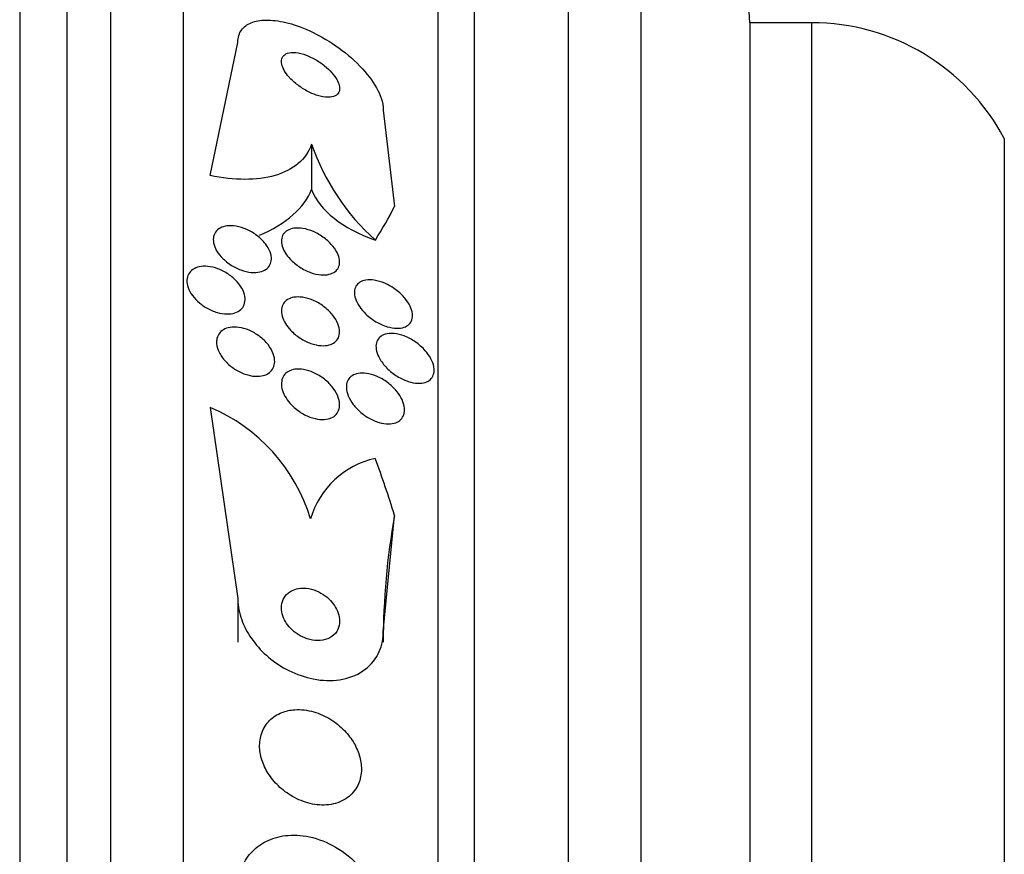
# Model space of a CAD drawing. Units: millimetres. Extents: x 0 to 1464, y 0 to 3421.
# Drawn here: x 1438 to 1452, y 1783 to 1794 of the extents above; entities that cross this region are included whole.
import ezdxf

# ---------------------------------------------------------------- set-up
doc = ezdxf.new("R2010")
doc.units = ezdxf.units.MM
doc.layers.add('DV3_Défaut', color=7, linetype='Continuous')
doc.layers.add('Défaut', color=7, linetype='Continuous')

# ---------------------------------------------------------------- blocks, each defined once
blk = doc.blocks.new('SE2')
at = {"layer": 'DV3_Défaut', "color": 7, "linetype": 'Continuous'}
for p, q in [((1437.96, 1800.747), (1437.96, 1747.08)), ((1438.61, 1800.502), (1438.61, 1747.326)), ((1439.21, 1800.26), (1439.21, 1747.568)), ((1440.21, 1799.82), (1440.21, 1748.008)), ((1443.71, 1797.89), (1443.71, 1749.938)), ((1444.21, 1797.559), (1444.21, 1750.269)), ((1445.501, 1796.569), (1445.501, 1751.259)), ((1446.501, 1795.914), (1446.501, 1751.914)), ((1448.001, 1794.414), (1448.001, 1753.414)), ((1448.851, 1794.414), (1448.001, 1794.414)), ((1448.851, 1794.414), (1448.851, 1753.414)), ((1440.579, 1792.311), (1440.96, 1794.142)), ((1442.96, 1793.212), (1443.114, 1791.885)), ((1451.501, 1792.82), (1451.501, 1755.008)), ((1441.975, 1792.742), (1441.975, 1792.119)), ((1440.578, 1789.124), (1440.96, 1786.498)), ((1442.96, 1786.039), (1443.114, 1787.64)), ((1440.96, 1786.498), (1440.96, 1785.895)), ((1442.96, 1786.039), (1442.96, 1785.895))]:
    blk.add_line(p, q, dxfattribs=at)
for centre, radius, start, end in [((1446.501, 1794.414), 1.5, 0, 90), ((1448.851, 1791.414), 3, 27.9529, 90), ((1444.939, 1793.765), 3.136, 199.0342, 228.2737), ((1439.641, 1786.89), 2.422, 16.8162, 67.2351), ((1443.111, 1787.252), 1.2, 102.5977, 163.571)]:
    blk.add_arc(centre, radius, start, end, dxfattribs=at)
for centre, major_axis, ratio, start_param, end_param in [((1440.016, 1792.338), (2, 0), 0.54024, 5.381459, 6.079768), ((1443.935, 1792.333), (-2, 0), 0.54024, 0.198548, 0.99825), ((1428.21, 1794.11), (15.463, 0), 0.54024, -0.32732, -0.269604), ((1428.21, 1783.894), (15.463, 0), 0.909434, 0.269604, 0.327863), ((1454.96, 1785.895), (-12, 0), 0.909434, 6.122617, 6.283185)]:
    blk.add_ellipse(centre, major_axis=major_axis, ratio=ratio, start_param=start_param, end_param=end_param, dxfattribs=at)
for points, knots in [([(1440.96, 1794.142), (1440.96, 1794.177), (1440.965, 1794.21), (1440.974, 1794.24), (1440.991, 1794.292), (1441.024, 1794.337), (1441.068, 1794.37), (1441.113, 1794.404), (1441.17, 1794.427), (1441.236, 1794.439), (1441.306, 1794.452), (1441.387, 1794.453), (1441.473, 1794.443), (1441.568, 1794.432), (1441.671, 1794.407), (1441.775, 1794.372), (1441.891, 1794.331), (1442.011, 1794.276), (1442.126, 1794.211), (1442.25, 1794.141), (1442.372, 1794.056), (1442.481, 1793.964), (1442.591, 1793.871), (1442.691, 1793.767), (1442.77, 1793.663), (1442.842, 1793.568), (1442.898, 1793.469), (1442.93, 1793.377), (1442.949, 1793.319), (1442.96, 1793.263), (1442.96, 1793.212)], [0, 0, 0, 0, 0.050974, 0.050974, 0.050974, 0.139765, 0.139765, 0.139765, 0.228331, 0.228331, 0.228331, 0.323296, 0.323296, 0.323296, 0.429337, 0.429337, 0.429337, 0.548408, 0.548408, 0.548408, 0.67762, 0.67762, 0.67762, 0.807626, 0.807626, 0.807626, 0.926083, 0.926083, 0.926083, 1, 1, 1, 1]), ([(1441.677, 1793.653), (1441.713, 1793.615), (1441.755, 1793.578), (1441.8, 1793.545), (1441.844, 1793.513), (1441.892, 1793.484), (1441.94, 1793.46), (1441.991, 1793.435), (1442.044, 1793.415), (1442.093, 1793.402), (1442.142, 1793.391), (1442.188, 1793.385), (1442.228, 1793.389), (1442.263, 1793.392), (1442.295, 1793.402), (1442.317, 1793.419), (1442.336, 1793.434), (1442.35, 1793.454), (1442.356, 1793.477), (1442.361, 1793.499), (1442.361, 1793.524), (1442.355, 1793.551), (1442.349, 1793.577), (1442.337, 1793.606), (1442.321, 1793.634), (1442.303, 1793.665), (1442.28, 1793.696), (1442.254, 1793.726), (1442.224, 1793.76), (1442.189, 1793.793), (1442.152, 1793.822), (1442.111, 1793.856), (1442.065, 1793.887), (1442.018, 1793.912), (1441.968, 1793.94), (1441.916, 1793.963), (1441.866, 1793.979), (1441.816, 1793.995), (1441.766, 1794.004), (1441.723, 1794.004), (1441.684, 1794.004), (1441.648, 1793.998), (1441.621, 1793.984), (1441.598, 1793.972), (1441.58, 1793.954), (1441.57, 1793.931), (1441.561, 1793.911), (1441.558, 1793.887), (1441.561, 1793.861), (1441.564, 1793.836), (1441.573, 1793.808), (1441.587, 1793.78), (1441.601, 1793.75), (1441.621, 1793.72), (1441.645, 1793.69), (1441.655, 1793.678), (1441.666, 1793.665), (1441.677, 1793.653)], [0, 0, 0, 0, 0.061873, 0.061873, 0.061873, 0.123525, 0.123525, 0.123525, 0.188973, 0.188973, 0.188973, 0.252886, 0.252886, 0.252886, 0.309663, 0.309663, 0.309663, 0.358289, 0.358289, 0.358289, 0.402379, 0.402379, 0.402379, 0.446415, 0.446415, 0.446415, 0.493898, 0.493898, 0.493898, 0.547221, 0.547221, 0.547221, 0.607223, 0.607223, 0.607223, 0.672079, 0.672079, 0.672079, 0.736768, 0.736768, 0.736768, 0.795388, 0.795388, 0.795388, 0.845765, 0.845765, 0.845765, 0.890655, 0.890655, 0.890655, 0.934423, 0.934423, 0.934423, 0.980715, 0.980715, 0.980715, 1, 1, 1, 1]), ([(1441.975, 1792.742), (1441.937, 1792.638), (1441.874, 1792.549), (1441.703, 1792.404), (1441.596, 1792.349), (1441.347, 1792.277), (1441.206, 1792.259), (1440.906, 1792.26), (1440.745, 1792.277), (1440.579, 1792.311)], [0, 0, 0, 0, 0.25, 0.25, 0.5, 0.5, 0.75, 0.75, 1, 1, 1, 1]), ([(1440.623, 1791.454), (1440.626, 1791.484), (1440.637, 1791.511), (1440.653, 1791.534), (1440.669, 1791.557), (1440.69, 1791.576), (1440.716, 1791.59), (1440.744, 1791.605), (1440.776, 1791.614), (1440.812, 1791.619), (1440.85, 1791.623), (1440.893, 1791.622), (1440.937, 1791.614), (1440.984, 1791.606), (1441.034, 1791.591), (1441.082, 1791.57), (1441.132, 1791.548), (1441.181, 1791.519), (1441.226, 1791.485), (1441.268, 1791.452), (1441.308, 1791.414), (1441.339, 1791.374), (1441.367, 1791.338), (1441.39, 1791.299), (1441.404, 1791.261), (1441.416, 1791.227), (1441.422, 1791.193), (1441.422, 1791.163), (1441.421, 1791.133), (1441.414, 1791.106), (1441.401, 1791.083), (1441.389, 1791.059), (1441.37, 1791.039), (1441.348, 1791.023), (1441.324, 1791.006), (1441.294, 1790.994), (1441.262, 1790.987), (1441.226, 1790.979), (1441.186, 1790.977), (1441.144, 1790.981), (1441.099, 1790.985), (1441.05, 1790.997), (1441.003, 1791.014), (1440.953, 1791.032), (1440.902, 1791.058), (1440.856, 1791.088), (1440.81, 1791.118), (1440.767, 1791.155), (1440.731, 1791.194), (1440.699, 1791.23), (1440.672, 1791.269), (1440.653, 1791.308), (1440.636, 1791.343), (1440.626, 1791.378), (1440.623, 1791.411), (1440.621, 1791.426), (1440.621, 1791.44), (1440.623, 1791.454)], [0, 0, 0, 0, 0.048171, 0.048171, 0.048171, 0.096147, 0.096147, 0.096147, 0.147065, 0.147065, 0.147065, 0.203482, 0.203482, 0.203482, 0.26491, 0.26491, 0.26491, 0.328405, 0.328405, 0.328405, 0.389139, 0.389139, 0.389139, 0.443424, 0.443424, 0.443424, 0.491553, 0.491553, 0.491553, 0.536811, 0.536811, 0.536811, 0.582825, 0.582825, 0.582825, 0.632421, 0.632421, 0.632421, 0.687338, 0.687338, 0.687338, 0.747651, 0.747651, 0.747651, 0.810981, 0.810981, 0.810981, 0.872749, 0.872749, 0.872749, 0.928741, 0.928741, 0.928741, 0.978258, 0.978258, 0.978258, 1, 1, 1, 1]), ([(1441.616, 1791.244), (1441.596, 1791.276), (1441.58, 1791.308), (1441.571, 1791.34), (1441.561, 1791.371), (1441.558, 1791.402), (1441.561, 1791.43), (1441.563, 1791.458), (1441.572, 1791.483), (1441.585, 1791.504), (1441.599, 1791.526), (1441.619, 1791.544), (1441.642, 1791.557), (1441.668, 1791.572), (1441.698, 1791.582), (1441.732, 1791.587), (1441.769, 1791.592), (1441.81, 1791.591), (1441.853, 1791.584), (1441.9, 1791.577), (1441.95, 1791.562), (1441.999, 1791.541), (1442.05, 1791.519), (1442.101, 1791.489), (1442.148, 1791.454), (1442.193, 1791.421), (1442.234, 1791.382), (1442.268, 1791.34), (1442.298, 1791.303), (1442.322, 1791.263), (1442.338, 1791.224), (1442.352, 1791.191), (1442.359, 1791.157), (1442.36, 1791.126), (1442.36, 1791.098), (1442.355, 1791.071), (1442.344, 1791.048), (1442.333, 1791.025), (1442.316, 1791.005), (1442.296, 1790.99), (1442.274, 1790.973), (1442.246, 1790.961), (1442.215, 1790.954), (1442.181, 1790.945), (1442.142, 1790.943), (1442.102, 1790.947), (1442.057, 1790.951), (1442.008, 1790.962), (1441.96, 1790.979), (1441.91, 1790.997), (1441.858, 1791.023), (1441.809, 1791.055), (1441.762, 1791.085), (1441.717, 1791.123), (1441.679, 1791.164), (1441.655, 1791.189), (1441.633, 1791.216), (1441.616, 1791.244)], [0, 0, 0, 0, 0.044904, 0.044904, 0.044904, 0.089904, 0.089904, 0.089904, 0.133864, 0.133864, 0.133864, 0.179494, 0.179494, 0.179494, 0.229648, 0.229648, 0.229648, 0.286055, 0.286055, 0.286055, 0.34854, 0.34854, 0.34854, 0.413946, 0.413946, 0.413946, 0.476479, 0.476479, 0.476479, 0.531331, 0.531331, 0.531331, 0.578696, 0.578696, 0.578696, 0.622582, 0.622582, 0.622582, 0.667243, 0.667243, 0.667243, 0.7159, 0.7159, 0.7159, 0.770641, 0.770641, 0.770641, 0.831812, 0.831812, 0.831812, 0.896906, 0.896906, 0.896906, 0.960502, 0.960502, 0.960502, 1, 1, 1, 1]), ([(1440.431, 1790.561), (1440.396, 1790.591), (1440.363, 1790.625), (1440.337, 1790.661), (1440.31, 1790.696), (1440.289, 1790.735), (1440.276, 1790.773), (1440.264, 1790.807), (1440.258, 1790.843), (1440.26, 1790.875), (1440.262, 1790.905), (1440.27, 1790.933), (1440.283, 1790.958), (1440.297, 1790.982), (1440.316, 1791.003), (1440.34, 1791.019), (1440.365, 1791.037), (1440.395, 1791.049), (1440.428, 1791.057), (1440.464, 1791.065), (1440.504, 1791.067), (1440.546, 1791.063), (1440.591, 1791.059), (1440.639, 1791.047), (1440.686, 1791.03), (1440.735, 1791.012), (1440.784, 1790.987), (1440.83, 1790.956), (1440.875, 1790.926), (1440.917, 1790.889), (1440.952, 1790.85), (1440.985, 1790.813), (1441.012, 1790.773), (1441.031, 1790.732), (1441.047, 1790.696), (1441.057, 1790.659), (1441.059, 1790.625), (1441.061, 1790.593), (1441.057, 1790.563), (1441.047, 1790.536), (1441.036, 1790.51), (1441.02, 1790.487), (1440.999, 1790.469), (1440.977, 1790.449), (1440.95, 1790.434), (1440.92, 1790.424), (1440.887, 1790.414), (1440.849, 1790.408), (1440.81, 1790.409), (1440.767, 1790.409), (1440.721, 1790.417), (1440.675, 1790.43), (1440.626, 1790.444), (1440.576, 1790.465), (1440.529, 1790.492), (1440.495, 1790.512), (1440.462, 1790.536), (1440.431, 1790.561)], [0, 0, 0, 0, 0.052814, 0.052814, 0.052814, 0.105906, 0.105906, 0.105906, 0.15511, 0.15511, 0.15511, 0.201265, 0.201265, 0.201265, 0.247599, 0.247599, 0.247599, 0.296851, 0.296851, 0.296851, 0.350826, 0.350826, 0.350826, 0.409914, 0.409914, 0.409914, 0.472377, 0.472377, 0.472377, 0.534266, 0.534266, 0.534266, 0.59132, 0.59132, 0.59132, 0.642082, 0.642082, 0.642082, 0.688637, 0.688637, 0.688637, 0.734439, 0.734439, 0.734439, 0.782545, 0.782545, 0.782545, 0.835091, 0.835091, 0.835091, 0.8929, 0.8929, 0.8929, 0.95477, 0.95477, 0.95477, 1, 1, 1, 1]), ([(1442.72, 1790.407), (1442.687, 1790.439), (1442.657, 1790.474), (1442.632, 1790.51), (1442.608, 1790.546), (1442.588, 1790.584), (1442.576, 1790.621), (1442.566, 1790.654), (1442.561, 1790.687), (1442.563, 1790.717), (1442.565, 1790.744), (1442.572, 1790.77), (1442.585, 1790.791), (1442.598, 1790.813), (1442.616, 1790.831), (1442.637, 1790.844), (1442.661, 1790.859), (1442.69, 1790.869), (1442.721, 1790.874), (1442.757, 1790.88), (1442.796, 1790.88), (1442.837, 1790.873), (1442.884, 1790.866), (1442.933, 1790.852), (1442.981, 1790.831), (1443.033, 1790.808), (1443.086, 1790.778), (1443.134, 1790.742), (1443.181, 1790.707), (1443.226, 1790.665), (1443.263, 1790.62), (1443.289, 1790.587), (1443.312, 1790.552), (1443.329, 1790.517), (1443.346, 1790.482), (1443.357, 1790.446), (1443.361, 1790.413), (1443.364, 1790.383), (1443.362, 1790.355), (1443.354, 1790.33), (1443.346, 1790.306), (1443.333, 1790.285), (1443.316, 1790.268), (1443.297, 1790.249), (1443.274, 1790.236), (1443.247, 1790.226), (1443.217, 1790.216), (1443.183, 1790.211), (1443.146, 1790.212), (1443.104, 1790.213), (1443.059, 1790.221), (1443.013, 1790.234), (1442.963, 1790.25), (1442.91, 1790.273), (1442.86, 1790.302), (1442.811, 1790.331), (1442.763, 1790.367), (1442.72, 1790.407)], [0, 0, 0, 0, 0.050374, 0.050374, 0.050374, 0.10112, 0.10112, 0.10112, 0.146933, 0.146933, 0.146933, 0.189502, 0.189502, 0.189502, 0.233214, 0.233214, 0.233214, 0.281462, 0.281462, 0.281462, 0.336561, 0.336561, 0.336561, 0.399076, 0.399076, 0.399076, 0.466345, 0.466345, 0.466345, 0.531929, 0.531929, 0.531929, 0.579281, 0.579281, 0.579281, 0.626922, 0.626922, 0.626922, 0.670133, 0.670133, 0.670133, 0.712555, 0.712555, 0.712555, 0.758201, 0.758201, 0.758201, 0.809967, 0.809967, 0.809967, 0.869335, 0.869335, 0.869335, 0.935115, 0.935115, 0.935115, 1, 1, 1, 1]), ([(1441.616, 1790.276), (1441.596, 1790.309), (1441.58, 1790.343), (1441.571, 1790.377), (1441.561, 1790.41), (1441.558, 1790.443), (1441.561, 1790.473), (1441.564, 1790.502), (1441.573, 1790.528), (1441.587, 1790.551), (1441.601, 1790.573), (1441.62, 1790.592), (1441.644, 1790.607), (1441.669, 1790.622), (1441.699, 1790.633), (1441.732, 1790.638), (1441.769, 1790.644), (1441.809, 1790.644), (1441.85, 1790.638), (1441.897, 1790.631), (1441.945, 1790.617), (1441.993, 1790.597), (1442.043, 1790.576), (1442.094, 1790.547), (1442.14, 1790.512), (1442.186, 1790.479), (1442.229, 1790.438), (1442.263, 1790.395), (1442.295, 1790.356), (1442.32, 1790.314), (1442.337, 1790.272), (1442.351, 1790.236), (1442.359, 1790.199), (1442.36, 1790.166), (1442.36, 1790.136), (1442.354, 1790.107), (1442.343, 1790.083), (1442.332, 1790.059), (1442.315, 1790.038), (1442.294, 1790.021), (1442.272, 1790.004), (1442.245, 1789.991), (1442.215, 1789.983), (1442.181, 1789.974), (1442.143, 1789.971), (1442.104, 1789.974), (1442.06, 1789.977), (1442.013, 1789.987), (1441.966, 1790.003), (1441.916, 1790.021), (1441.865, 1790.046), (1441.817, 1790.077), (1441.769, 1790.108), (1441.723, 1790.146), (1441.685, 1790.187), (1441.659, 1790.215), (1441.635, 1790.245), (1441.616, 1790.276)], [0, 0, 0, 0, 0.045797, 0.045797, 0.045797, 0.091744, 0.091744, 0.091744, 0.135971, 0.135971, 0.135971, 0.180854, 0.180854, 0.180854, 0.229492, 0.229492, 0.229492, 0.283972, 0.283972, 0.283972, 0.344783, 0.344783, 0.344783, 0.409729, 0.409729, 0.409729, 0.473626, 0.473626, 0.473626, 0.530927, 0.530927, 0.530927, 0.58022, 0.58022, 0.58022, 0.624745, 0.624745, 0.624745, 0.668885, 0.668885, 0.668885, 0.716155, 0.716155, 0.716155, 0.768984, 0.768984, 0.768984, 0.828322, 0.828322, 0.828322, 0.892605, 0.892605, 0.892605, 0.957166, 0.957166, 0.957166, 1, 1, 1, 1]), ([(1440.669, 1790.049), (1440.672, 1790.08), (1440.683, 1790.108), (1440.698, 1790.133), (1440.714, 1790.157), (1440.736, 1790.177), (1440.762, 1790.192), (1440.788, 1790.208), (1440.82, 1790.219), (1440.854, 1790.224), (1440.891, 1790.231), (1440.932, 1790.23), (1440.974, 1790.224), (1441.019, 1790.218), (1441.067, 1790.204), (1441.114, 1790.185), (1441.163, 1790.164), (1441.212, 1790.136), (1441.257, 1790.102), (1441.301, 1790.069), (1441.342, 1790.029), (1441.375, 1789.987), (1441.406, 1789.948), (1441.431, 1789.905), (1441.447, 1789.863), (1441.461, 1789.826), (1441.468, 1789.788), (1441.467, 1789.753), (1441.467, 1789.722), (1441.46, 1789.692), (1441.447, 1789.666), (1441.434, 1789.641), (1441.416, 1789.619), (1441.394, 1789.602), (1441.37, 1789.584), (1441.341, 1789.57), (1441.31, 1789.562), (1441.276, 1789.553), (1441.237, 1789.55), (1441.197, 1789.552), (1441.153, 1789.555), (1441.107, 1789.565), (1441.061, 1789.581), (1441.012, 1789.597), (1440.962, 1789.622), (1440.916, 1789.652), (1440.869, 1789.682), (1440.825, 1789.719), (1440.788, 1789.759), (1440.753, 1789.797), (1440.723, 1789.84), (1440.702, 1789.883), (1440.684, 1789.921), (1440.672, 1789.961), (1440.668, 1789.998), (1440.667, 1790.015), (1440.667, 1790.032), (1440.669, 1790.049)], [0, 0, 0, 0, 0.04677, 0.04677, 0.04677, 0.093399, 0.093399, 0.093399, 0.142097, 0.142097, 0.142097, 0.195826, 0.195826, 0.195826, 0.255098, 0.255098, 0.255098, 0.318213, 0.318213, 0.318213, 0.380975, 0.380975, 0.380975, 0.43862, 0.43862, 0.43862, 0.489377, 0.489377, 0.489377, 0.535468, 0.535468, 0.535468, 0.580647, 0.580647, 0.580647, 0.628193, 0.628193, 0.628193, 0.68042, 0.68042, 0.68042, 0.738313, 0.738313, 0.738313, 0.800739, 0.800739, 0.800739, 0.863974, 0.863974, 0.863974, 0.923129, 0.923129, 0.923129, 0.97555, 0.97555, 0.97555, 1, 1, 1, 1]), ([(1442.986, 1790.131), (1443.023, 1790.142), (1443.066, 1790.145), (1443.11, 1790.14), (1443.154, 1790.136), (1443.202, 1790.124), (1443.248, 1790.106), (1443.3, 1790.086), (1443.352, 1790.059), (1443.401, 1790.025), (1443.451, 1789.99), (1443.498, 1789.949), (1443.538, 1789.903), (1443.568, 1789.869), (1443.594, 1789.832), (1443.615, 1789.794), (1443.635, 1789.756), (1443.649, 1789.717), (1443.656, 1789.68), (1443.661, 1789.648), (1443.661, 1789.617), (1443.654, 1789.59), (1443.648, 1789.564), (1443.637, 1789.541), (1443.621, 1789.522), (1443.604, 1789.503), (1443.583, 1789.487), (1443.558, 1789.477), (1443.531, 1789.464), (1443.499, 1789.458), (1443.465, 1789.456), (1443.426, 1789.455), (1443.383, 1789.46), (1443.34, 1789.471), (1443.291, 1789.483), (1443.24, 1789.503), (1443.191, 1789.53), (1443.139, 1789.557), (1443.087, 1789.593), (1443.041, 1789.635), (1442.998, 1789.674), (1442.958, 1789.719), (1442.927, 1789.766), (1442.905, 1789.8), (1442.887, 1789.835), (1442.876, 1789.869), (1442.864, 1789.904), (1442.859, 1789.939), (1442.86, 1789.97), (1442.861, 1789.998), (1442.868, 1790.025), (1442.88, 1790.048), (1442.892, 1790.07), (1442.909, 1790.089), (1442.93, 1790.104), (1442.946, 1790.115), (1442.965, 1790.124), (1442.986, 1790.131)], [0, 0, 0, 0, 0.060873, 0.060873, 0.060873, 0.121411, 0.121411, 0.121411, 0.188197, 0.188197, 0.188197, 0.255953, 0.255953, 0.255953, 0.305945, 0.305945, 0.305945, 0.35634, 0.35634, 0.35634, 0.400674, 0.400674, 0.400674, 0.442432, 0.442432, 0.442432, 0.486211, 0.486211, 0.486211, 0.535395, 0.535395, 0.535395, 0.592162, 0.592162, 0.592162, 0.656518, 0.656518, 0.656518, 0.72468, 0.72468, 0.72468, 0.789277, 0.789277, 0.789277, 0.835008, 0.835008, 0.835008, 0.88097, 0.88097, 0.88097, 0.923364, 0.923364, 0.923364, 0.965867, 0.965867, 0.965867, 1, 1, 1, 1]), ([(1441.608, 1789.279), (1441.589, 1789.313), (1441.575, 1789.349), (1441.567, 1789.384), (1441.559, 1789.418), (1441.558, 1789.453), (1441.563, 1789.484), (1441.567, 1789.513), (1441.578, 1789.54), (1441.594, 1789.563), (1441.61, 1789.585), (1441.631, 1789.604), (1441.655, 1789.618), (1441.682, 1789.633), (1441.713, 1789.643), (1441.746, 1789.648), (1441.783, 1789.653), (1441.824, 1789.652), (1441.865, 1789.645), (1441.911, 1789.637), (1441.959, 1789.622), (1442.006, 1789.601), (1442.056, 1789.578), (1442.106, 1789.548), (1442.151, 1789.512), (1442.196, 1789.476), (1442.238, 1789.434), (1442.271, 1789.389), (1442.302, 1789.348), (1442.327, 1789.303), (1442.342, 1789.259), (1442.355, 1789.221), (1442.361, 1789.183), (1442.359, 1789.148), (1442.358, 1789.117), (1442.35, 1789.087), (1442.337, 1789.062), (1442.324, 1789.038), (1442.306, 1789.017), (1442.283, 1789.001), (1442.26, 1788.984), (1442.231, 1788.972), (1442.201, 1788.965), (1442.166, 1788.957), (1442.128, 1788.955), (1442.089, 1788.958), (1442.045, 1788.962), (1441.998, 1788.974), (1441.952, 1788.991), (1441.903, 1789.009), (1441.852, 1789.036), (1441.806, 1789.068), (1441.758, 1789.101), (1441.713, 1789.14), (1441.676, 1789.184), (1441.65, 1789.214), (1441.627, 1789.246), (1441.608, 1789.279)], [0, 0, 0, 0, 0.046332, 0.046332, 0.046332, 0.092845, 0.092845, 0.092845, 0.137225, 0.137225, 0.137225, 0.181686, 0.181686, 0.181686, 0.229489, 0.229489, 0.229489, 0.282929, 0.282929, 0.282929, 0.342833, 0.342833, 0.342833, 0.407506, 0.407506, 0.407506, 0.472118, 0.472118, 0.472118, 0.530787, 0.530787, 0.530787, 0.581202, 0.581202, 0.581202, 0.626103, 0.626103, 0.626103, 0.669949, 0.669949, 0.669949, 0.716456, 0.716456, 0.716456, 0.768255, 0.768255, 0.768255, 0.826608, 0.826608, 0.826608, 0.890434, 0.890434, 0.890434, 0.955483, 0.955483, 0.955483, 1, 1, 1, 1]), ([(1442.622, 1789.082), (1442.586, 1789.115), (1442.553, 1789.153), (1442.527, 1789.193), (1442.5, 1789.232), (1442.479, 1789.275), (1442.466, 1789.316), (1442.455, 1789.353), (1442.45, 1789.389), (1442.453, 1789.422), (1442.456, 1789.452), (1442.464, 1789.479), (1442.477, 1789.502), (1442.491, 1789.525), (1442.51, 1789.544), (1442.532, 1789.559), (1442.556, 1789.575), (1442.584, 1789.585), (1442.615, 1789.591), (1442.65, 1789.597), (1442.689, 1789.598), (1442.728, 1789.592), (1442.773, 1789.586), (1442.821, 1789.573), (1442.867, 1789.553), (1442.918, 1789.532), (1442.97, 1789.502), (1443.017, 1789.467), (1443.065, 1789.431), (1443.11, 1789.389), (1443.147, 1789.342), (1443.175, 1789.307), (1443.2, 1789.269), (1443.218, 1789.231), (1443.235, 1789.192), (1443.247, 1789.152), (1443.251, 1789.115), (1443.254, 1789.083), (1443.251, 1789.051), (1443.242, 1789.024), (1443.234, 1788.998), (1443.22, 1788.976), (1443.202, 1788.957), (1443.183, 1788.938), (1443.159, 1788.924), (1443.132, 1788.914), (1443.102, 1788.903), (1443.069, 1788.897), (1443.033, 1788.897), (1442.992, 1788.897), (1442.949, 1788.904), (1442.905, 1788.917), (1442.855, 1788.931), (1442.805, 1788.953), (1442.757, 1788.981), (1442.709, 1789.009), (1442.663, 1789.043), (1442.622, 1789.082)], [0, 0, 0, 0, 0.054174, 0.054174, 0.054174, 0.108793, 0.108793, 0.108793, 0.157135, 0.157135, 0.157135, 0.200486, 0.200486, 0.200486, 0.24351, 0.24351, 0.24351, 0.289956, 0.289956, 0.289956, 0.342505, 0.342505, 0.342505, 0.402439, 0.402439, 0.402439, 0.468391, 0.468391, 0.468391, 0.535188, 0.535188, 0.535188, 0.585471, 0.585471, 0.585471, 0.636135, 0.636135, 0.636135, 0.680974, 0.680974, 0.680974, 0.723332, 0.723332, 0.723332, 0.767605, 0.767605, 0.767605, 0.817044, 0.817044, 0.817044, 0.873682, 0.873682, 0.873682, 0.937428, 0.937428, 0.937428, 1, 1, 1, 1]), ([(1441.697, 1786.601), (1441.664, 1786.584), (1441.635, 1786.56), (1441.612, 1786.53), (1441.59, 1786.501), (1441.573, 1786.465), (1441.565, 1786.426), (1441.558, 1786.391), (1441.558, 1786.351), (1441.565, 1786.312), (1441.571, 1786.276), (1441.584, 1786.24), (1441.601, 1786.205), (1441.619, 1786.17), (1441.641, 1786.137), (1441.667, 1786.107), (1441.695, 1786.075), (1441.727, 1786.046), (1441.76, 1786.021), (1441.798, 1785.993), (1441.839, 1785.971), (1441.88, 1785.954), (1441.927, 1785.935), (1441.974, 1785.923), (1442.02, 1785.919), (1442.07, 1785.914), (1442.119, 1785.918), (1442.163, 1785.931), (1442.208, 1785.943), (1442.248, 1785.965), (1442.28, 1785.995), (1442.31, 1786.023), (1442.333, 1786.059), (1442.346, 1786.099), (1442.358, 1786.134), (1442.362, 1786.173), (1442.358, 1786.214), (1442.355, 1786.249), (1442.346, 1786.287), (1442.331, 1786.323), (1442.316, 1786.358), (1442.296, 1786.392), (1442.273, 1786.423), (1442.248, 1786.456), (1442.219, 1786.487), (1442.187, 1786.513), (1442.152, 1786.542), (1442.113, 1786.567), (1442.074, 1786.586), (1442.029, 1786.608), (1441.983, 1786.623), (1441.937, 1786.632), (1441.888, 1786.641), (1441.838, 1786.641), (1441.792, 1786.633), (1441.758, 1786.627), (1441.726, 1786.617), (1441.697, 1786.601)], [0, 0, 0, 0, 0.053852, 0.053852, 0.053852, 0.108088, 0.108088, 0.108088, 0.156894, 0.156894, 0.156894, 0.201309, 0.201309, 0.201309, 0.245471, 0.245471, 0.245471, 0.292811, 0.292811, 0.292811, 0.345741, 0.345741, 0.345741, 0.405264, 0.405264, 0.405264, 0.469907, 0.469907, 0.469907, 0.534968, 0.534968, 0.534968, 0.594341, 0.594341, 0.594341, 0.645254, 0.645254, 0.645254, 0.690235, 0.690235, 0.690235, 0.733836, 0.733836, 0.733836, 0.779905, 0.779905, 0.779905, 0.831191, 0.831191, 0.831191, 0.889119, 0.889119, 0.889119, 0.952824, 0.952824, 0.952824, 1, 1, 1, 1]), ([(1440.96, 1786.498), (1440.96, 1786.48), (1440.96, 1786.462), (1440.962, 1786.444), (1440.968, 1786.354), (1440.99, 1786.26), (1441.026, 1786.17), (1441.061, 1786.082), (1441.11, 1785.996), (1441.169, 1785.917), (1441.23, 1785.834), (1441.303, 1785.757), (1441.381, 1785.691), (1441.468, 1785.617), (1441.564, 1785.555), (1441.661, 1785.506), (1441.771, 1785.451), (1441.886, 1785.412), (1441.998, 1785.39), (1442.122, 1785.366), (1442.245, 1785.362), (1442.359, 1785.379), (1442.477, 1785.397), (1442.588, 1785.437), (1442.681, 1785.5), (1442.768, 1785.558), (1442.841, 1785.639), (1442.89, 1785.735), (1442.932, 1785.818), (1442.957, 1785.916), (1442.96, 1786.02), (1442.96, 1786.026), (1442.96, 1786.032), (1442.96, 1786.039)], [0, 0, 0, 0, 0.018139, 0.018139, 0.018139, 0.108747, 0.108747, 0.108747, 0.19656, 0.19656, 0.19656, 0.288659, 0.288659, 0.288659, 0.390426, 0.390426, 0.390426, 0.504961, 0.504961, 0.504961, 0.631367, 0.631367, 0.631367, 0.762552, 0.762552, 0.762552, 0.886331, 0.886331, 0.886331, 0.99357, 0.99357, 0.99357, 1, 1, 1, 1]), ([(1441.563, 1784.928), (1441.501, 1784.903), (1441.444, 1784.866), (1441.397, 1784.82), (1441.35, 1784.773), (1441.312, 1784.713), (1441.289, 1784.647), (1441.268, 1784.587), (1441.258, 1784.52), (1441.26, 1784.45), (1441.262, 1784.387), (1441.276, 1784.32), (1441.298, 1784.256), (1441.32, 1784.192), (1441.353, 1784.128), (1441.392, 1784.07), (1441.433, 1784.008), (1441.484, 1783.95), (1441.539, 1783.9), (1441.601, 1783.844), (1441.669, 1783.796), (1441.74, 1783.759), (1441.819, 1783.717), (1441.903, 1783.687), (1441.985, 1783.671), (1442.073, 1783.654), (1442.162, 1783.652), (1442.244, 1783.666), (1442.326, 1783.68), (1442.404, 1783.712), (1442.468, 1783.759), (1442.526, 1783.801), (1442.576, 1783.859), (1442.609, 1783.926), (1442.638, 1783.984), (1442.655, 1784.052), (1442.659, 1784.122), (1442.662, 1784.185), (1442.655, 1784.252), (1442.637, 1784.317), (1442.62, 1784.381), (1442.593, 1784.445), (1442.559, 1784.505), (1442.522, 1784.568), (1442.477, 1784.628), (1442.427, 1784.68), (1442.37, 1784.739), (1442.306, 1784.791), (1442.24, 1784.832), (1442.165, 1784.879), (1442.084, 1784.915), (1442.004, 1784.938), (1441.916, 1784.963), (1441.827, 1784.974), (1441.743, 1784.968), (1441.68, 1784.964), (1441.619, 1784.95), (1441.563, 1784.928)], [0, 0, 0, 0, 0.052815, 0.052815, 0.052815, 0.105983, 0.105983, 0.105983, 0.154257, 0.154257, 0.154257, 0.19876, 0.19876, 0.19876, 0.243407, 0.243407, 0.243407, 0.291417, 0.291417, 0.291417, 0.345014, 0.345014, 0.345014, 0.404975, 0.404975, 0.404975, 0.469577, 0.469577, 0.469577, 0.534013, 0.534013, 0.534013, 0.592456, 0.592456, 0.592456, 0.642682, 0.642682, 0.642682, 0.6875, 0.6875, 0.6875, 0.731391, 0.731391, 0.731391, 0.778063, 0.778063, 0.778063, 0.830111, 0.830111, 0.830111, 0.888708, 0.888708, 0.888708, 0.952609, 0.952609, 0.952609, 1, 1, 1, 1]), ([(1440.96, 1782.496), (1440.96, 1782.5), (1440.96, 1782.504), (1440.96, 1782.508), (1440.961, 1782.604), (1440.979, 1782.699), (1441.011, 1782.784), (1441.042, 1782.865), (1441.087, 1782.939), (1441.142, 1783), (1441.2, 1783.064), (1441.269, 1783.116), (1441.344, 1783.155), (1441.427, 1783.198), (1441.519, 1783.225), (1441.614, 1783.236), (1441.721, 1783.249), (1441.833, 1783.243), (1441.944, 1783.219), (1442.067, 1783.193), (1442.19, 1783.145), (1442.305, 1783.078), (1442.425, 1783.008), (1442.54, 1782.917), (1442.637, 1782.809), (1442.73, 1782.706), (1442.811, 1782.585), (1442.867, 1782.457), (1442.916, 1782.345), (1442.948, 1782.224), (1442.957, 1782.107), (1442.959, 1782.084), (1442.96, 1782.06), (1442.96, 1782.037)], [0, 0, 0, 0, 0.003541, 0.003541, 0.003541, 0.095323, 0.095323, 0.095323, 0.183078, 0.183078, 0.183078, 0.274129, 0.274129, 0.274129, 0.37415, 0.37415, 0.37415, 0.486665, 0.486665, 0.486665, 0.611547, 0.611547, 0.611547, 0.742726, 0.742726, 0.742726, 0.868443, 0.868443, 0.868443, 0.97839, 0.97839, 0.97839, 1, 1, 1, 1])]:
    blk.add_open_spline(points, degree=3, knots=knots, dxfattribs=at)

msp = doc.modelspace()

# ---------------------------------------------------------------- block references
at = {"layer": 'Défaut'}
msp.add_blockref('SE2', (0, 0), dxfattribs=at)

doc.saveas('drawing.dxf')
